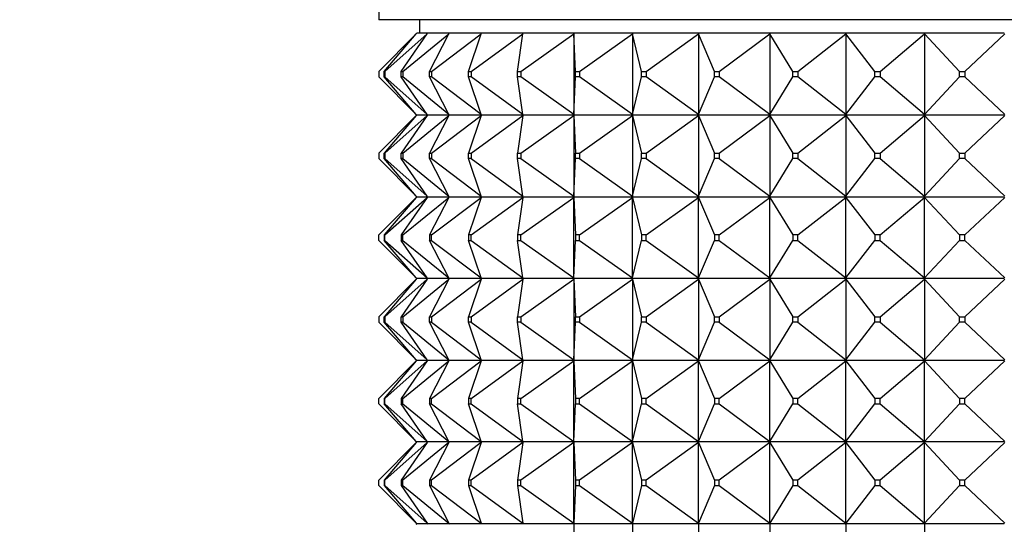
# Model space of a CAD drawing. Units: millimetres. Extents: x -218 to 1137, y 0 to 1165.
# Drawn here: x 403 to 439, y 918 to 937 of the extents above; entities that cross this region are included whole.
import ezdxf
from ezdxf import colors
from ezdxf.entities.mleader import LeaderData, LeaderLine
from ezdxf.math import Vec2, Vec3

# ---------------------------------------------------------------- set-up
doc = ezdxf.new("R2010")
doc.units = ezdxf.units.MM
doc.layers.add('DV6_Défaut', color=7, linetype='Continuous')
doc.layers.add('Défaut', color=7, linetype='Continuous')

# ---------------------------------------------------------------- blocks, each defined once
blk = doc.blocks.new('_DOT')
at = {"color": 0}
blk.add_line((0, 0), (-1, 0), dxfattribs=at)
at = {"color": 0, "const_width": 0.333}
blk.add_lwpolyline([(-0.1665, 0, 1), (0.1665, 0, 1)], format="xyb", close=True, dxfattribs=at)
blk = doc.blocks.new('SE5')
at = {"layer": 'DV6_Défaut', "color": 7, "linetype": 'Continuous'}
for p, q in [((416.039, 938.499), (416.039, 936.799)), ((462.039, 936.799), (416.039, 936.799)), ((417.539, 936.799), (417.539, 936.299)), ((416.039, 934.899), (417.418, 936.278)), ((416.24, 934.899), (417.418, 936.278)), ((416.267, 934.899), (417.821, 936.278)), ((416.865, 934.899), (417.821, 936.278)), ((416.919, 934.899), (418.619, 936.278)), ((417.418, 936.278), (417.436, 936.299)), ((417.835, 936.299), (417.436, 936.299)), ((417.821, 936.278), (417.835, 936.299)), ((418.63, 936.299), (417.835, 936.299)), ((417.903, 934.899), (418.619, 936.278)), ((417.983, 934.899), (419.797, 936.278)), ((418.619, 936.278), (418.63, 936.299)), ((419.804, 936.299), (418.63, 936.299)), ((419.336, 934.899), (419.797, 936.278)), ((419.439, 934.899), (421.334, 936.278)), ((419.797, 936.278), (419.804, 936.299)), ((421.337, 936.299), (419.804, 936.299)), ((421.135, 934.899), (421.334, 936.278)), ((421.261, 934.899), (423.201, 936.278)), ((421.334, 936.278), (421.337, 936.299)), ((423.2, 936.299), (421.337, 936.299)), ((425.357, 936.299), (423.2, 936.299)), ((423.201, 936.278), (423.2, 936.299)), ((423.2, 936.299), (423.2, 936.296)), ((423.2, 936.296), (423.201, 936.278)), ((423.201, 936.278), (423.201, 933.32)), ((423.267, 934.899), (423.201, 936.278)), ((423.414, 934.899), (425.362, 936.278)), ((427.77, 936.299), (425.357, 936.299)), ((425.362, 936.278), (425.357, 936.299)), ((425.357, 936.299), (425.357, 936.296)), ((425.357, 936.296), (425.362, 936.278)), ((425.362, 936.278), (425.362, 933.32)), ((425.694, 934.899), (425.362, 936.278)), ((425.857, 934.899), (427.779, 936.278)), ((430.392, 936.299), (427.77, 936.299)), ((427.779, 936.278), (427.77, 936.299)), ((427.77, 936.299), (427.77, 936.296)), ((427.77, 936.296), (427.779, 936.278)), ((427.779, 936.278), (427.779, 933.32)), ((428.369, 934.899), (427.779, 936.278)), ((428.546, 934.899), (430.405, 936.278)), ((433.176, 936.299), (430.392, 936.299)), ((430.405, 936.278), (430.392, 936.299)), ((430.392, 936.299), (430.392, 936.296)), ((430.392, 936.296), (430.405, 936.278)), ((430.405, 936.278), (430.405, 933.32)), ((431.243, 934.899), (430.405, 936.278)), ((431.431, 934.899), (433.192, 936.278)), ((436.069, 936.299), (433.176, 936.299)), ((433.192, 936.278), (433.176, 936.299)), ((433.176, 936.299), (433.176, 936.296)), ((433.176, 936.296), (433.192, 936.278)), ((433.192, 936.278), (433.192, 933.32)), ((434.262, 934.899), (433.192, 936.278)), ((434.458, 934.899), (436.088, 936.278)), ((439.016, 936.299), (436.069, 936.299)), ((436.088, 936.278), (436.069, 936.299)), ((436.069, 936.299), (436.069, 936.296)), ((436.069, 936.296), (436.088, 936.278)), ((436.088, 936.278), (436.088, 933.32)), ((437.37, 934.899), (436.088, 936.278)), ((437.569, 934.899), (439.039, 936.278)), ((416.039, 934.899), (416.039, 934.699)), ((416.24, 934.899), (416.267, 934.899)), ((416.24, 934.699), (416.24, 934.899)), ((416.267, 934.899), (416.267, 934.699)), ((416.865, 934.899), (416.919, 934.899)), ((416.865, 934.699), (416.865, 934.899)), ((416.919, 934.899), (416.919, 934.699)), ((417.903, 934.899), (417.983, 934.899)), ((417.903, 934.699), (417.903, 934.899)), ((417.983, 934.899), (417.983, 934.699)), ((419.336, 934.899), (419.439, 934.899)), ((419.336, 934.699), (419.336, 934.899)), ((419.439, 934.899), (419.439, 934.699)), ((421.135, 934.899), (421.261, 934.899)), ((421.135, 934.699), (421.135, 934.899)), ((421.261, 934.899), (421.261, 934.699)), ((423.267, 934.899), (423.414, 934.899)), ((423.267, 934.699), (423.267, 934.899)), ((423.414, 934.899), (423.414, 934.699)), ((425.694, 934.899), (425.857, 934.899)), ((425.694, 934.699), (425.694, 934.899)), ((425.857, 934.899), (425.857, 934.699)), ((428.369, 934.899), (428.546, 934.899)), ((428.369, 934.699), (428.369, 934.899)), ((428.546, 934.899), (428.546, 934.699)), ((431.243, 934.899), (431.431, 934.899)), ((431.243, 934.699), (431.243, 934.899)), ((431.431, 934.899), (431.431, 934.699)), ((434.262, 934.899), (434.458, 934.899)), ((434.262, 934.699), (434.262, 934.899)), ((434.458, 934.899), (434.458, 934.699)), ((437.37, 934.899), (437.569, 934.899)), ((437.37, 934.699), (437.37, 934.899)), ((437.569, 934.899), (437.569, 934.699)), ((417.418, 933.32), (416.039, 934.699)), ((416.267, 934.699), (416.24, 934.699)), ((417.418, 933.32), (416.24, 934.699)), ((417.821, 933.32), (416.267, 934.699)), ((416.919, 934.699), (416.865, 934.699)), ((417.821, 933.32), (416.865, 934.699)), ((418.619, 933.32), (416.919, 934.699)), ((417.983, 934.699), (417.903, 934.699)), ((418.619, 933.32), (417.903, 934.699)), ((419.797, 933.32), (417.983, 934.699)), ((419.439, 934.699), (419.336, 934.699)), ((419.797, 933.32), (419.336, 934.699)), ((421.334, 933.32), (419.439, 934.699)), ((421.261, 934.699), (421.135, 934.699)), ((421.334, 933.32), (421.135, 934.699)), ((423.201, 933.32), (421.261, 934.699)), ((423.201, 933.32), (423.267, 934.699)), ((423.414, 934.699), (423.267, 934.699)), ((425.362, 933.32), (423.414, 934.699)), ((425.362, 933.32), (425.694, 934.699)), ((425.857, 934.699), (425.694, 934.699)), ((427.779, 933.32), (425.857, 934.699)), ((427.779, 933.32), (428.369, 934.699)), ((428.546, 934.699), (428.369, 934.699)), ((430.405, 933.32), (428.546, 934.699)), ((430.405, 933.32), (431.243, 934.699)), ((431.431, 934.699), (431.243, 934.699)), ((433.192, 933.32), (431.431, 934.699)), ((433.192, 933.32), (434.262, 934.699)), ((434.458, 934.699), (434.262, 934.699)), ((436.088, 933.32), (434.458, 934.699)), ((436.088, 933.32), (437.37, 934.699)), ((437.569, 934.699), (437.37, 934.699)), ((439.039, 933.32), (437.569, 934.699)), ((416.039, 931.899), (417.418, 933.278)), ((417.418, 933.278), (416.24, 931.899)), ((416.267, 931.899), (417.821, 933.278)), ((417.821, 933.278), (416.865, 931.899)), ((416.919, 931.899), (418.619, 933.278)), ((417.436, 933.299), (417.418, 933.32)), ((417.436, 933.299), (417.418, 933.278)), ((417.835, 933.299), (417.436, 933.299)), ((417.835, 933.299), (417.821, 933.32)), ((417.835, 933.299), (417.821, 933.278)), ((418.63, 933.299), (417.835, 933.299)), ((418.619, 933.278), (417.903, 931.899)), ((417.983, 931.899), (419.797, 933.278)), ((418.63, 933.299), (418.619, 933.32)), ((418.63, 933.299), (418.619, 933.278)), ((419.804, 933.299), (418.63, 933.299)), ((419.797, 933.278), (419.336, 931.899)), ((419.439, 931.899), (421.334, 933.278)), ((419.804, 933.299), (419.797, 933.32)), ((419.804, 933.299), (419.797, 933.278)), ((421.337, 933.299), (419.804, 933.299)), ((421.334, 933.278), (421.135, 931.899)), ((421.261, 931.899), (423.201, 933.278)), ((421.337, 933.299), (421.334, 933.32)), ((421.337, 933.299), (421.334, 933.278)), ((423.2, 933.299), (421.337, 933.299)), ((423.201, 933.32), (423.2, 933.302)), ((423.2, 933.299), (423.201, 933.32)), ((423.2, 933.302), (423.2, 933.299)), ((423.2, 933.299), (423.201, 933.278)), ((425.357, 933.299), (423.2, 933.299)), ((423.2, 933.299), (423.2, 933.296)), ((423.2, 933.296), (423.201, 933.278)), ((423.201, 933.278), (423.267, 931.899)), ((423.201, 933.278), (423.201, 930.32)), ((423.414, 931.899), (425.362, 933.278)), ((425.362, 933.32), (425.357, 933.302)), ((425.357, 933.299), (425.362, 933.32)), ((425.357, 933.302), (425.357, 933.299)), ((425.357, 933.299), (425.362, 933.278)), ((427.77, 933.299), (425.357, 933.299)), ((425.357, 933.299), (425.357, 933.296)), ((425.357, 933.296), (425.362, 933.278)), ((425.362, 933.278), (425.694, 931.899)), ((425.362, 933.278), (425.362, 930.32)), ((425.857, 931.899), (427.779, 933.278)), ((427.779, 933.32), (427.77, 933.302)), ((427.77, 933.299), (427.779, 933.32)), ((427.77, 933.302), (427.77, 933.299)), ((427.77, 933.299), (427.779, 933.278)), ((430.392, 933.299), (427.77, 933.299)), ((427.77, 933.299), (427.77, 933.296)), ((427.77, 933.296), (427.779, 933.278)), ((427.779, 933.278), (428.369, 931.899)), ((427.779, 933.278), (427.779, 930.32)), ((428.546, 931.899), (430.405, 933.278)), ((430.405, 933.32), (430.392, 933.302)), ((430.392, 933.299), (430.405, 933.32)), ((430.392, 933.302), (430.392, 933.299)), ((430.392, 933.299), (430.405, 933.278)), ((433.176, 933.299), (430.392, 933.299)), ((430.392, 933.299), (430.392, 933.296)), ((430.392, 933.296), (430.405, 933.278)), ((430.405, 933.278), (431.243, 931.899)), ((430.405, 933.278), (430.405, 930.32)), ((431.431, 931.899), (433.192, 933.278)), ((433.192, 933.32), (433.176, 933.302)), ((433.176, 933.299), (433.192, 933.32)), ((433.176, 933.302), (433.176, 933.299)), ((433.176, 933.299), (433.192, 933.278)), ((436.069, 933.299), (433.176, 933.299)), ((433.176, 933.299), (433.176, 933.296)), ((433.176, 933.296), (433.192, 933.278)), ((433.192, 933.278), (434.262, 931.899)), ((433.192, 933.278), (433.192, 930.32)), ((434.458, 931.899), (436.088, 933.278)), ((436.088, 933.32), (436.069, 933.302)), ((436.069, 933.299), (436.088, 933.32)), ((436.069, 933.302), (436.069, 933.299)), ((436.069, 933.299), (436.088, 933.278)), ((439.016, 933.299), (436.069, 933.299)), ((436.069, 933.299), (436.069, 933.296)), ((436.069, 933.296), (436.088, 933.278)), ((436.088, 933.278), (437.37, 931.899)), ((436.088, 933.278), (436.088, 930.32)), ((437.569, 931.899), (439.039, 933.278)), ((416.039, 931.899), (416.039, 931.699)), ((416.039, 931.699), (417.418, 930.32)), ((416.24, 931.899), (416.267, 931.899)), ((416.24, 931.699), (416.24, 931.899)), ((416.267, 931.699), (416.24, 931.699)), ((417.418, 930.32), (416.24, 931.699)), ((416.267, 931.899), (416.267, 931.699)), ((416.267, 931.699), (417.821, 930.32)), ((416.865, 931.899), (416.919, 931.899)), ((416.865, 931.699), (416.865, 931.899)), ((416.919, 931.699), (416.865, 931.699)), ((417.821, 930.32), (416.865, 931.699)), ((416.919, 931.899), (416.919, 931.699)), ((416.919, 931.699), (418.619, 930.32)), ((417.903, 931.899), (417.983, 931.899)), ((417.903, 931.699), (417.903, 931.899)), ((417.983, 931.699), (417.903, 931.699)), ((418.619, 930.32), (417.903, 931.699)), ((417.983, 931.899), (417.983, 931.699)), ((417.983, 931.699), (419.797, 930.32)), ((419.336, 931.899), (419.439, 931.899)), ((419.336, 931.699), (419.336, 931.899)), ((419.439, 931.699), (419.336, 931.699)), ((419.797, 930.32), (419.336, 931.699)), ((419.439, 931.899), (419.439, 931.699)), ((419.439, 931.699), (421.334, 930.32)), ((421.135, 931.899), (421.261, 931.899)), ((421.135, 931.699), (421.135, 931.899)), ((421.261, 931.699), (421.135, 931.699)), ((421.334, 930.32), (421.135, 931.699)), ((421.261, 931.899), (421.261, 931.699)), ((421.261, 931.699), (423.201, 930.32)), ((423.201, 930.32), (423.267, 931.699)), ((423.267, 931.899), (423.414, 931.899)), ((423.267, 931.699), (423.267, 931.899)), ((423.414, 931.699), (423.267, 931.699)), ((423.414, 931.899), (423.414, 931.699)), ((423.414, 931.699), (425.362, 930.32)), ((425.362, 930.32), (425.694, 931.699)), ((425.694, 931.899), (425.857, 931.899)), ((425.694, 931.699), (425.694, 931.899)), ((425.857, 931.699), (425.694, 931.699)), ((425.857, 931.899), (425.857, 931.699)), ((425.857, 931.699), (427.779, 930.32)), ((427.779, 930.32), (428.369, 931.699)), ((428.369, 931.899), (428.546, 931.899)), ((428.369, 931.699), (428.369, 931.899)), ((428.546, 931.699), (428.369, 931.699)), ((428.546, 931.899), (428.546, 931.699)), ((428.546, 931.699), (430.405, 930.32)), ((430.405, 930.32), (431.243, 931.699)), ((431.243, 931.899), (431.431, 931.899)), ((431.243, 931.699), (431.243, 931.899)), ((431.431, 931.699), (431.243, 931.699)), ((431.431, 931.899), (431.431, 931.699)), ((431.431, 931.699), (433.192, 930.32)), ((433.192, 930.32), (434.262, 931.699)), ((434.262, 931.899), (434.458, 931.899)), ((434.262, 931.699), (434.262, 931.899)), ((434.458, 931.699), (434.262, 931.699)), ((434.458, 931.899), (434.458, 931.699)), ((434.458, 931.699), (436.088, 930.32)), ((436.088, 930.32), (437.37, 931.699)), ((437.37, 931.899), (437.569, 931.899)), ((437.37, 931.699), (437.37, 931.899)), ((437.569, 931.699), (437.37, 931.699)), ((437.569, 931.899), (437.569, 931.699)), ((437.569, 931.699), (439.039, 930.32)), ((416.039, 928.899), (417.418, 930.278)), ((417.418, 930.278), (416.24, 928.899)), ((416.267, 928.899), (417.821, 930.278)), ((417.821, 930.278), (416.865, 928.899)), ((416.919, 928.899), (418.619, 930.278)), ((417.436, 930.299), (417.418, 930.32)), ((417.436, 930.299), (417.418, 930.278)), ((417.436, 930.299), (417.835, 930.299)), ((417.835, 930.299), (417.821, 930.32)), ((417.835, 930.299), (417.821, 930.278)), ((417.835, 930.299), (418.63, 930.299)), ((418.619, 930.278), (417.903, 928.899)), ((417.983, 928.899), (419.797, 930.278)), ((418.63, 930.299), (418.619, 930.32)), ((418.63, 930.299), (418.619, 930.278)), ((418.63, 930.299), (419.804, 930.299)), ((419.797, 930.278), (419.336, 928.899)), ((419.439, 928.899), (421.334, 930.278)), ((419.804, 930.299), (419.797, 930.32)), ((419.804, 930.299), (419.797, 930.278)), ((419.804, 930.299), (421.337, 930.299)), ((421.334, 930.278), (421.135, 928.899)), ((421.261, 928.899), (423.201, 930.278)), ((421.337, 930.299), (421.334, 930.32)), ((421.337, 930.299), (421.334, 930.278)), ((421.337, 930.299), (423.2, 930.299)), ((423.201, 930.32), (423.2, 930.302)), ((423.2, 930.299), (423.201, 930.32)), ((423.2, 930.302), (423.2, 930.299)), ((423.2, 930.299), (425.357, 930.299)), ((423.2, 930.296), (423.2, 930.299)), ((423.2, 930.299), (423.201, 930.278)), ((423.201, 930.278), (423.2, 930.296)), ((423.201, 930.278), (423.267, 928.899)), ((423.201, 927.32), (423.201, 930.278)), ((423.414, 928.899), (425.362, 930.278)), ((425.362, 930.32), (425.357, 930.302)), ((425.357, 930.299), (425.362, 930.32)), ((425.357, 930.302), (425.357, 930.299)), ((425.357, 930.299), (427.77, 930.299)), ((425.357, 930.296), (425.357, 930.299)), ((425.357, 930.299), (425.362, 930.278)), ((425.362, 930.278), (425.357, 930.296)), ((425.362, 930.278), (425.694, 928.899)), ((425.362, 927.32), (425.362, 930.278)), ((425.857, 928.899), (427.779, 930.278)), ((427.779, 930.32), (427.77, 930.302)), ((427.77, 930.299), (427.779, 930.32)), ((427.77, 930.302), (427.77, 930.299)), ((427.77, 930.299), (430.392, 930.299)), ((427.77, 930.296), (427.77, 930.299)), ((427.77, 930.299), (427.779, 930.278)), ((427.779, 930.278), (427.77, 930.296)), ((427.779, 930.278), (428.369, 928.899)), ((427.779, 927.32), (427.779, 930.278)), ((428.546, 928.899), (430.405, 930.278)), ((430.405, 930.32), (430.392, 930.302)), ((430.392, 930.299), (430.405, 930.32)), ((430.392, 930.302), (430.392, 930.299)), ((430.392, 930.299), (433.176, 930.299)), ((430.392, 930.296), (430.392, 930.299)), ((430.392, 930.299), (430.405, 930.278)), ((430.405, 930.278), (430.392, 930.296)), ((430.405, 930.278), (431.243, 928.899)), ((430.405, 927.32), (430.405, 930.278)), ((431.431, 928.899), (433.192, 930.278)), ((433.192, 930.32), (433.176, 930.302)), ((433.176, 930.299), (433.192, 930.32)), ((433.176, 930.302), (433.176, 930.299)), ((433.176, 930.299), (436.069, 930.299)), ((433.176, 930.296), (433.176, 930.299)), ((433.176, 930.299), (433.192, 930.278)), ((433.192, 930.278), (433.176, 930.296)), ((433.192, 930.278), (434.262, 928.899)), ((433.192, 927.32), (433.192, 930.278)), ((434.458, 928.899), (436.088, 930.278)), ((436.088, 930.32), (436.069, 930.302)), ((436.069, 930.299), (436.088, 930.32)), ((436.069, 930.302), (436.069, 930.299)), ((436.069, 930.299), (439.016, 930.299)), ((436.069, 930.296), (436.069, 930.299)), ((436.069, 930.299), (436.088, 930.278)), ((436.088, 930.278), (436.069, 930.296)), ((436.088, 930.278), (437.37, 928.899)), ((436.088, 927.32), (436.088, 930.278)), ((437.569, 928.899), (439.039, 930.278)), ((416.039, 928.699), (416.039, 928.899)), ((416.267, 928.899), (416.24, 928.899)), ((416.24, 928.899), (416.24, 928.699)), ((416.267, 928.699), (416.267, 928.899)), ((416.919, 928.899), (416.865, 928.899)), ((416.865, 928.899), (416.865, 928.699)), ((416.919, 928.699), (416.919, 928.899)), ((417.983, 928.899), (417.903, 928.899)), ((417.903, 928.899), (417.903, 928.699)), ((417.983, 928.699), (417.983, 928.899)), ((419.439, 928.899), (419.336, 928.899)), ((419.336, 928.899), (419.336, 928.699)), ((419.439, 928.699), (419.439, 928.899)), ((421.261, 928.899), (421.135, 928.899)), ((421.135, 928.899), (421.135, 928.699)), ((421.261, 928.699), (421.261, 928.899)), ((423.414, 928.899), (423.267, 928.899)), ((423.267, 928.899), (423.267, 928.699)), ((423.414, 928.699), (423.414, 928.899)), ((425.857, 928.899), (425.694, 928.899)), ((425.694, 928.899), (425.694, 928.699)), ((425.857, 928.699), (425.857, 928.899)), ((428.546, 928.899), (428.369, 928.899)), ((428.369, 928.899), (428.369, 928.699)), ((428.546, 928.699), (428.546, 928.899)), ((431.431, 928.899), (431.243, 928.899)), ((431.243, 928.899), (431.243, 928.699)), ((431.431, 928.699), (431.431, 928.899)), ((434.458, 928.899), (434.262, 928.899)), ((434.262, 928.899), (434.262, 928.699)), ((434.458, 928.699), (434.458, 928.899)), ((437.569, 928.899), (437.37, 928.899)), ((437.37, 928.899), (437.37, 928.699)), ((437.569, 928.699), (437.569, 928.899)), ((416.039, 928.699), (417.418, 927.32)), ((417.418, 927.32), (416.24, 928.699)), ((416.24, 928.699), (416.267, 928.699)), ((416.267, 928.699), (417.821, 927.32)), ((417.821, 927.32), (416.865, 928.699)), ((416.865, 928.699), (416.919, 928.699)), ((416.919, 928.699), (418.619, 927.32)), ((418.619, 927.32), (417.903, 928.699)), ((417.903, 928.699), (417.983, 928.699)), ((417.983, 928.699), (419.797, 927.32)), ((419.797, 927.32), (419.336, 928.699)), ((419.336, 928.699), (419.439, 928.699)), ((419.439, 928.699), (421.334, 927.32)), ((421.334, 927.32), (421.135, 928.699)), ((421.135, 928.699), (421.261, 928.699)), ((421.261, 928.699), (423.201, 927.32)), ((423.201, 927.32), (423.267, 928.699)), ((423.267, 928.699), (423.414, 928.699)), ((423.414, 928.699), (425.362, 927.32)), ((425.362, 927.32), (425.694, 928.699)), ((425.694, 928.699), (425.857, 928.699)), ((425.857, 928.699), (427.779, 927.32)), ((427.779, 927.32), (428.369, 928.699)), ((428.369, 928.699), (428.546, 928.699)), ((428.546, 928.699), (430.405, 927.32)), ((430.405, 927.32), (431.243, 928.699)), ((431.243, 928.699), (431.431, 928.699)), ((431.431, 928.699), (433.192, 927.32)), ((433.192, 927.32), (434.262, 928.699)), ((434.262, 928.699), (434.458, 928.699)), ((434.458, 928.699), (436.088, 927.32)), ((436.088, 927.32), (437.37, 928.699)), ((437.37, 928.699), (437.569, 928.699)), ((437.569, 928.699), (439.039, 927.32)), ((416.039, 925.899), (417.418, 927.278)), ((417.418, 927.278), (416.24, 925.899)), ((416.267, 925.899), (417.821, 927.278)), ((417.821, 927.278), (416.865, 925.899)), ((416.919, 925.899), (418.619, 927.278)), ((417.436, 927.299), (417.418, 927.32)), ((417.436, 927.299), (417.418, 927.278)), ((417.835, 927.299), (417.436, 927.299)), ((417.835, 927.299), (417.821, 927.32)), ((417.835, 927.299), (417.821, 927.278)), ((418.63, 927.299), (417.835, 927.299)), ((418.619, 927.278), (417.903, 925.899)), ((417.983, 925.899), (419.797, 927.278)), ((418.63, 927.299), (418.619, 927.32)), ((418.63, 927.299), (418.619, 927.278)), ((419.804, 927.299), (418.63, 927.299)), ((419.797, 927.278), (419.336, 925.899)), ((419.439, 925.899), (421.334, 927.278)), ((419.804, 927.299), (419.797, 927.32)), ((419.804, 927.299), (419.797, 927.278)), ((421.337, 927.299), (419.804, 927.299)), ((421.334, 927.278), (421.135, 925.899)), ((421.261, 925.899), (423.201, 927.278)), ((421.337, 927.299), (421.334, 927.32)), ((421.337, 927.299), (421.334, 927.278)), ((423.2, 927.299), (421.337, 927.299)), ((423.2, 927.302), (423.201, 927.32)), ((423.2, 927.299), (423.201, 927.32)), ((423.2, 927.299), (423.2, 927.302)), ((425.357, 927.299), (423.2, 927.299)), ((423.2, 927.299), (423.201, 927.278)), ((423.2, 927.299), (423.2, 927.296)), ((423.2, 927.296), (423.201, 927.278)), ((423.201, 927.278), (423.267, 925.899)), ((423.201, 927.278), (423.201, 924.32)), ((423.414, 925.899), (425.362, 927.278)), ((425.357, 927.302), (425.362, 927.32)), ((425.357, 927.299), (425.362, 927.32)), ((425.357, 927.299), (425.357, 927.302)), ((427.77, 927.299), (425.357, 927.299)), ((425.357, 927.299), (425.362, 927.278)), ((425.357, 927.299), (425.357, 927.296)), ((425.357, 927.296), (425.362, 927.278)), ((425.362, 927.278), (425.694, 925.899)), ((425.362, 927.278), (425.362, 924.32)), ((425.857, 925.899), (427.779, 927.278)), ((427.77, 927.302), (427.779, 927.32)), ((427.77, 927.299), (427.779, 927.32)), ((427.77, 927.299), (427.77, 927.302)), ((430.392, 927.299), (427.77, 927.299)), ((427.77, 927.299), (427.779, 927.278)), ((427.77, 927.299), (427.77, 927.296)), ((427.77, 927.296), (427.779, 927.278)), ((427.779, 927.278), (428.369, 925.899)), ((427.779, 927.278), (427.779, 924.32)), ((428.546, 925.899), (430.405, 927.278)), ((430.392, 927.302), (430.405, 927.32)), ((430.392, 927.299), (430.405, 927.32)), ((430.392, 927.299), (430.392, 927.302)), ((433.176, 927.299), (430.392, 927.299)), ((430.392, 927.299), (430.405, 927.278)), ((430.392, 927.299), (430.392, 927.296)), ((430.392, 927.296), (430.405, 927.278)), ((430.405, 927.278), (431.243, 925.899)), ((430.405, 927.278), (430.405, 924.32)), ((431.431, 925.899), (433.192, 927.278)), ((433.176, 927.302), (433.192, 927.32)), ((433.176, 927.299), (433.192, 927.32)), ((433.176, 927.299), (433.176, 927.302)), ((436.069, 927.299), (433.176, 927.299)), ((433.176, 927.299), (433.192, 927.278)), ((433.176, 927.299), (433.176, 927.296)), ((433.176, 927.296), (433.192, 927.278)), ((433.192, 927.278), (434.262, 925.899)), ((433.192, 927.278), (433.192, 924.32)), ((434.458, 925.899), (436.088, 927.278)), ((436.069, 927.302), (436.088, 927.32)), ((436.069, 927.299), (436.088, 927.32)), ((436.069, 927.299), (436.069, 927.302)), ((439.016, 927.299), (436.069, 927.299)), ((436.069, 927.299), (436.088, 927.278)), ((436.069, 927.299), (436.069, 927.296)), ((436.069, 927.296), (436.088, 927.278)), ((436.088, 927.278), (437.37, 925.899)), ((436.088, 927.278), (436.088, 924.32)), ((437.569, 925.899), (439.039, 927.278)), ((416.039, 925.899), (416.039, 925.699)), ((416.24, 925.899), (416.267, 925.899)), ((416.24, 925.699), (416.24, 925.899)), ((416.267, 925.899), (416.267, 925.699)), ((416.865, 925.899), (416.919, 925.899)), ((416.865, 925.699), (416.865, 925.899)), ((416.919, 925.899), (416.919, 925.699)), ((417.903, 925.899), (417.983, 925.899)), ((417.903, 925.699), (417.903, 925.899)), ((417.983, 925.899), (417.983, 925.699)), ((419.336, 925.899), (419.439, 925.899)), ((419.336, 925.699), (419.336, 925.899)), ((419.439, 925.899), (419.439, 925.699)), ((421.135, 925.899), (421.261, 925.899)), ((421.135, 925.699), (421.135, 925.899)), ((421.261, 925.899), (421.261, 925.699)), ((423.267, 925.899), (423.414, 925.899)), ((423.267, 925.699), (423.267, 925.899)), ((423.414, 925.899), (423.414, 925.699)), ((425.694, 925.899), (425.857, 925.899)), ((425.694, 925.699), (425.694, 925.899)), ((425.857, 925.899), (425.857, 925.699)), ((428.369, 925.899), (428.546, 925.899)), ((428.369, 925.699), (428.369, 925.899)), ((428.546, 925.899), (428.546, 925.699)), ((431.243, 925.899), (431.431, 925.899)), ((431.243, 925.699), (431.243, 925.899)), ((431.431, 925.899), (431.431, 925.699)), ((434.262, 925.899), (434.458, 925.899)), ((434.262, 925.699), (434.262, 925.899)), ((434.458, 925.899), (434.458, 925.699)), ((437.37, 925.899), (437.569, 925.899)), ((437.37, 925.699), (437.37, 925.899)), ((437.569, 925.899), (437.569, 925.699)), ((416.039, 925.699), (417.418, 924.32)), ((416.267, 925.699), (416.24, 925.699)), ((417.418, 924.32), (416.24, 925.699)), ((416.267, 925.699), (417.821, 924.32)), ((416.919, 925.699), (416.865, 925.699)), ((417.821, 924.32), (416.865, 925.699)), ((416.919, 925.699), (418.619, 924.32)), ((417.983, 925.699), (417.903, 925.699)), ((418.619, 924.32), (417.903, 925.699)), ((417.983, 925.699), (419.797, 924.32)), ((419.439, 925.699), (419.336, 925.699)), ((419.797, 924.32), (419.336, 925.699)), ((419.439, 925.699), (421.334, 924.32)), ((421.261, 925.699), (421.135, 925.699)), ((421.334, 924.32), (421.135, 925.699)), ((421.261, 925.699), (423.201, 924.32)), ((423.201, 924.32), (423.267, 925.699)), ((423.414, 925.699), (423.267, 925.699)), ((423.414, 925.699), (425.362, 924.32)), ((425.362, 924.32), (425.694, 925.699)), ((425.857, 925.699), (425.694, 925.699)), ((425.857, 925.699), (427.779, 924.32)), ((427.779, 924.32), (428.369, 925.699)), ((428.546, 925.699), (428.369, 925.699)), ((428.546, 925.699), (430.405, 924.32)), ((430.405, 924.32), (431.243, 925.699)), ((431.431, 925.699), (431.243, 925.699)), ((431.431, 925.699), (433.192, 924.32)), ((433.192, 924.32), (434.262, 925.699)), ((434.458, 925.699), (434.262, 925.699)), ((434.458, 925.699), (436.088, 924.32)), ((436.088, 924.32), (437.37, 925.699)), ((437.569, 925.699), (437.37, 925.699)), ((437.569, 925.699), (439.039, 924.32)), ((416.039, 922.899), (417.418, 924.278)), ((417.418, 924.278), (416.24, 922.899)), ((416.267, 922.899), (417.821, 924.278)), ((417.821, 924.278), (416.865, 922.899)), ((416.919, 922.899), (418.619, 924.278)), ((417.436, 924.299), (417.418, 924.32)), ((417.436, 924.299), (417.418, 924.278)), ((417.436, 924.299), (417.835, 924.299)), ((417.835, 924.299), (417.821, 924.32)), ((417.835, 924.299), (417.821, 924.278)), ((417.835, 924.299), (418.63, 924.299)), ((418.619, 924.278), (417.903, 922.899)), ((417.983, 922.899), (419.797, 924.278)), ((418.63, 924.299), (418.619, 924.32)), ((418.63, 924.299), (418.619, 924.278)), ((418.63, 924.299), (419.804, 924.299)), ((419.797, 924.278), (419.336, 922.899)), ((419.439, 922.899), (421.334, 924.278)), ((419.804, 924.299), (419.797, 924.32)), ((419.804, 924.299), (419.797, 924.278)), ((419.804, 924.299), (421.337, 924.299)), ((421.334, 924.278), (421.135, 922.899)), ((421.261, 922.899), (423.201, 924.278)), ((421.337, 924.299), (421.334, 924.32)), ((421.337, 924.299), (421.334, 924.278)), ((421.337, 924.299), (423.2, 924.299)), ((423.201, 924.32), (423.2, 924.302)), ((423.2, 924.299), (423.201, 924.32)), ((423.2, 924.302), (423.2, 924.299)), ((423.2, 924.299), (423.201, 924.278)), ((423.2, 924.296), (423.2, 924.299)), ((423.2, 924.299), (425.357, 924.299)), ((423.201, 924.278), (423.2, 924.296)), ((423.201, 924.278), (423.267, 922.899)), ((423.201, 921.32), (423.201, 924.278)), ((423.414, 922.899), (425.362, 924.278)), ((425.362, 924.32), (425.357, 924.302)), ((425.357, 924.299), (425.362, 924.32)), ((425.357, 924.302), (425.357, 924.299)), ((425.357, 924.299), (425.362, 924.278)), ((425.357, 924.296), (425.357, 924.299)), ((425.357, 924.299), (427.77, 924.299)), ((425.362, 924.278), (425.357, 924.296)), ((425.362, 924.278), (425.694, 922.899)), ((425.362, 921.32), (425.362, 924.278)), ((425.857, 922.899), (427.779, 924.278)), ((427.779, 924.32), (427.77, 924.302)), ((427.77, 924.299), (427.779, 924.32)), ((427.77, 924.302), (427.77, 924.299)), ((427.77, 924.299), (427.779, 924.278)), ((427.77, 924.296), (427.77, 924.299)), ((427.77, 924.299), (430.392, 924.299)), ((427.779, 924.278), (427.77, 924.296)), ((427.779, 924.278), (428.369, 922.899)), ((427.779, 921.32), (427.779, 924.278)), ((428.546, 922.899), (430.405, 924.278)), ((430.405, 924.32), (430.392, 924.302)), ((430.392, 924.299), (430.405, 924.32)), ((430.392, 924.302), (430.392, 924.299)), ((430.392, 924.299), (430.405, 924.278)), ((430.392, 924.296), (430.392, 924.299)), ((430.392, 924.299), (433.176, 924.299)), ((430.405, 924.278), (430.392, 924.296)), ((430.405, 924.278), (431.243, 922.899)), ((430.405, 921.32), (430.405, 924.278)), ((431.431, 922.899), (433.192, 924.278)), ((433.192, 924.32), (433.176, 924.302)), ((433.176, 924.299), (433.192, 924.32)), ((433.176, 924.302), (433.176, 924.299)), ((433.176, 924.299), (433.192, 924.278)), ((433.176, 924.296), (433.176, 924.299)), ((433.176, 924.299), (436.069, 924.299)), ((433.192, 924.278), (433.176, 924.296)), ((433.192, 924.278), (434.262, 922.899)), ((433.192, 921.32), (433.192, 924.278)), ((434.458, 922.899), (436.088, 924.278)), ((436.088, 924.32), (436.069, 924.302)), ((436.069, 924.299), (436.088, 924.32)), ((436.069, 924.302), (436.069, 924.299)), ((436.069, 924.299), (436.088, 924.278)), ((436.069, 924.296), (436.069, 924.299)), ((436.069, 924.299), (439.016, 924.299)), ((436.088, 924.278), (436.069, 924.296)), ((436.088, 924.278), (437.37, 922.899)), ((436.088, 921.32), (436.088, 924.278)), ((437.569, 922.899), (439.039, 924.278)), ((416.039, 922.699), (416.039, 922.899)), ((416.039, 922.699), (417.418, 921.32)), ((416.267, 922.899), (416.24, 922.899)), ((416.24, 922.899), (416.24, 922.699)), ((417.418, 921.32), (416.24, 922.699)), ((416.24, 922.699), (416.267, 922.699)), ((416.267, 922.699), (416.267, 922.899)), ((416.267, 922.699), (417.821, 921.32)), ((416.919, 922.899), (416.865, 922.899)), ((416.865, 922.899), (416.865, 922.699)), ((417.821, 921.32), (416.865, 922.699)), ((416.865, 922.699), (416.919, 922.699)), ((416.919, 922.699), (416.919, 922.899)), ((416.919, 922.699), (418.619, 921.32)), ((417.983, 922.899), (417.903, 922.899)), ((417.903, 922.899), (417.903, 922.699)), ((418.619, 921.32), (417.903, 922.699)), ((417.903, 922.699), (417.983, 922.699)), ((417.983, 922.699), (417.983, 922.899)), ((417.983, 922.699), (419.797, 921.32)), ((419.439, 922.899), (419.336, 922.899)), ((419.336, 922.899), (419.336, 922.699)), ((419.797, 921.32), (419.336, 922.699)), ((419.336, 922.699), (419.439, 922.699)), ((419.439, 922.699), (419.439, 922.899)), ((419.439, 922.699), (421.334, 921.32)), ((421.261, 922.899), (421.135, 922.899)), ((421.135, 922.899), (421.135, 922.699)), ((421.334, 921.32), (421.135, 922.699)), ((421.135, 922.699), (421.261, 922.699)), ((421.261, 922.699), (421.261, 922.899)), ((421.261, 922.699), (423.201, 921.32)), ((423.201, 921.32), (423.267, 922.699)), ((423.414, 922.899), (423.267, 922.899)), ((423.267, 922.899), (423.267, 922.699)), ((423.267, 922.699), (423.414, 922.699)), ((423.414, 922.699), (423.414, 922.899)), ((423.414, 922.699), (425.362, 921.32)), ((425.362, 921.32), (425.694, 922.699)), ((425.857, 922.899), (425.694, 922.899)), ((425.694, 922.899), (425.694, 922.699)), ((425.694, 922.699), (425.857, 922.699)), ((425.857, 922.699), (425.857, 922.899)), ((425.857, 922.699), (427.779, 921.32)), ((427.779, 921.32), (428.369, 922.699)), ((428.546, 922.899), (428.369, 922.899)), ((428.369, 922.899), (428.369, 922.699)), ((428.369, 922.699), (428.546, 922.699)), ((428.546, 922.699), (428.546, 922.899)), ((428.546, 922.699), (430.405, 921.32)), ((430.405, 921.32), (431.243, 922.699)), ((431.431, 922.899), (431.243, 922.899)), ((431.243, 922.899), (431.243, 922.699)), ((431.243, 922.699), (431.431, 922.699)), ((431.431, 922.699), (431.431, 922.899)), ((431.431, 922.699), (433.192, 921.32)), ((433.192, 921.32), (434.262, 922.699)), ((434.458, 922.899), (434.262, 922.899)), ((434.262, 922.899), (434.262, 922.699)), ((434.262, 922.699), (434.458, 922.699)), ((434.458, 922.699), (434.458, 922.899)), ((434.458, 922.699), (436.088, 921.32)), ((436.088, 921.32), (437.37, 922.699)), ((437.569, 922.899), (437.37, 922.899)), ((437.37, 922.899), (437.37, 922.699)), ((437.37, 922.699), (437.569, 922.699)), ((437.569, 922.699), (437.569, 922.899)), ((437.569, 922.699), (439.039, 921.32)), ((417.418, 921.278), (416.039, 919.899)), ((417.418, 921.278), (416.24, 919.899)), ((417.821, 921.278), (416.267, 919.899)), ((417.821, 921.278), (416.865, 919.899)), ((418.619, 921.278), (416.919, 919.899)), ((417.436, 921.299), (417.418, 921.32)), ((417.436, 921.299), (417.418, 921.278)), ((417.835, 921.299), (417.436, 921.299)), ((417.835, 921.299), (417.821, 921.32)), ((417.835, 921.299), (417.821, 921.278)), ((418.63, 921.299), (417.835, 921.299)), ((418.619, 921.278), (417.903, 919.899)), ((419.797, 921.278), (417.983, 919.899)), ((418.63, 921.299), (418.619, 921.32)), ((418.63, 921.299), (418.619, 921.278)), ((419.804, 921.299), (418.63, 921.299)), ((419.797, 921.278), (419.336, 919.899)), ((421.334, 921.278), (419.439, 919.899)), ((419.804, 921.299), (419.797, 921.32)), ((419.804, 921.299), (419.797, 921.278)), ((421.337, 921.299), (419.804, 921.299)), ((421.334, 921.278), (421.135, 919.899)), ((423.201, 921.278), (421.261, 919.899)), ((421.337, 921.299), (421.334, 921.32)), ((421.337, 921.299), (421.334, 921.278)), ((423.2, 921.299), (421.337, 921.299)), ((423.2, 921.302), (423.201, 921.32)), ((423.2, 921.299), (423.201, 921.32)), ((423.2, 921.299), (423.2, 921.302)), ((425.357, 921.299), (423.2, 921.299)), ((423.2, 921.299), (423.201, 921.278)), ((423.2, 921.296), (423.2, 921.299)), ((423.201, 921.278), (423.2, 921.296)), ((423.201, 921.278), (423.267, 919.899)), ((423.201, 918.32), (423.201, 921.278)), ((425.362, 921.278), (423.414, 919.899)), ((425.357, 921.302), (425.362, 921.32)), ((425.357, 921.299), (425.362, 921.32)), ((425.357, 921.299), (425.357, 921.302)), ((427.77, 921.299), (425.357, 921.299)), ((425.357, 921.299), (425.362, 921.278)), ((425.357, 921.296), (425.357, 921.299)), ((425.362, 921.278), (425.357, 921.296)), ((425.362, 921.278), (425.694, 919.899)), ((425.362, 918.32), (425.362, 921.278)), ((427.779, 921.278), (425.857, 919.899)), ((427.77, 921.302), (427.779, 921.32)), ((427.77, 921.299), (427.779, 921.32)), ((427.77, 921.299), (427.77, 921.302)), ((430.392, 921.299), (427.77, 921.299)), ((427.77, 921.299), (427.779, 921.278)), ((427.77, 921.296), (427.77, 921.299)), ((427.779, 921.278), (427.77, 921.296)), ((427.779, 921.278), (428.369, 919.899)), ((427.779, 918.32), (427.779, 921.278)), ((430.405, 921.278), (428.546, 919.899)), ((430.392, 921.302), (430.405, 921.32)), ((430.392, 921.299), (430.405, 921.32)), ((430.392, 921.299), (430.392, 921.302)), ((433.176, 921.299), (430.392, 921.299)), ((430.392, 921.299), (430.405, 921.278)), ((430.392, 921.296), (430.392, 921.299)), ((430.405, 921.278), (430.392, 921.296)), ((430.405, 921.278), (431.243, 919.899)), ((430.405, 918.32), (430.405, 921.278)), ((433.192, 921.278), (431.431, 919.899)), ((433.176, 921.302), (433.192, 921.32)), ((433.176, 921.299), (433.192, 921.32)), ((433.176, 921.299), (433.176, 921.302)), ((436.069, 921.299), (433.176, 921.299)), ((433.176, 921.299), (433.192, 921.278)), ((433.176, 921.296), (433.176, 921.299)), ((433.192, 921.278), (433.176, 921.296)), ((433.192, 921.278), (434.262, 919.899)), ((433.192, 918.32), (433.192, 921.278)), ((436.088, 921.278), (434.458, 919.899)), ((436.069, 921.302), (436.088, 921.32)), ((436.069, 921.299), (436.088, 921.32)), ((436.069, 921.299), (436.069, 921.302)), ((439.016, 921.299), (436.069, 921.299)), ((436.069, 921.299), (436.088, 921.278)), ((436.069, 921.296), (436.069, 921.299)), ((436.088, 921.278), (436.069, 921.296)), ((436.088, 921.278), (437.37, 919.899)), ((436.088, 918.32), (436.088, 921.278)), ((439.039, 921.278), (437.569, 919.899)), ((416.039, 919.699), (416.039, 919.899)), ((416.039, 919.699), (417.418, 918.32)), ((416.267, 919.899), (416.24, 919.899)), ((416.24, 919.899), (416.24, 919.699)), ((416.24, 919.699), (417.418, 918.32)), ((416.24, 919.699), (416.267, 919.699)), ((416.267, 919.699), (416.267, 919.899)), ((416.267, 919.699), (417.821, 918.32)), ((416.919, 919.899), (416.865, 919.899)), ((416.865, 919.899), (416.865, 919.699)), ((416.865, 919.699), (417.821, 918.32)), ((416.865, 919.699), (416.919, 919.699)), ((416.919, 919.699), (416.919, 919.899)), ((416.919, 919.699), (418.619, 918.32)), ((417.983, 919.899), (417.903, 919.899)), ((417.903, 919.899), (417.903, 919.699)), ((417.903, 919.699), (418.619, 918.32)), ((417.903, 919.699), (417.983, 919.699)), ((417.983, 919.699), (417.983, 919.899)), ((417.983, 919.699), (419.797, 918.32)), ((419.439, 919.899), (419.336, 919.899)), ((419.336, 919.899), (419.336, 919.699)), ((419.336, 919.699), (419.797, 918.32)), ((419.336, 919.699), (419.439, 919.699)), ((419.439, 919.699), (419.439, 919.899)), ((419.439, 919.699), (421.334, 918.32)), ((421.261, 919.899), (421.135, 919.899)), ((421.135, 919.899), (421.135, 919.699)), ((421.135, 919.699), (421.334, 918.32)), ((421.135, 919.699), (421.261, 919.699)), ((421.261, 919.699), (421.261, 919.899)), ((421.261, 919.699), (423.201, 918.32)), ((423.267, 919.699), (423.201, 918.32)), ((423.414, 919.899), (423.267, 919.899)), ((423.267, 919.899), (423.267, 919.699)), ((423.267, 919.699), (423.414, 919.699)), ((423.414, 919.699), (423.414, 919.899)), ((423.414, 919.699), (425.362, 918.32)), ((425.694, 919.699), (425.362, 918.32)), ((425.857, 919.899), (425.694, 919.899)), ((425.694, 919.899), (425.694, 919.699)), ((425.694, 919.699), (425.857, 919.699)), ((425.857, 919.699), (425.857, 919.899)), ((425.857, 919.699), (427.779, 918.32)), ((428.369, 919.699), (427.779, 918.32)), ((428.546, 919.899), (428.369, 919.899)), ((428.369, 919.899), (428.369, 919.699)), ((428.369, 919.699), (428.546, 919.699)), ((428.546, 919.699), (428.546, 919.899)), ((428.546, 919.699), (430.405, 918.32)), ((431.243, 919.699), (430.405, 918.32)), ((431.431, 919.899), (431.243, 919.899)), ((431.243, 919.899), (431.243, 919.699)), ((431.243, 919.699), (431.431, 919.699)), ((431.431, 919.699), (431.431, 919.899)), ((431.431, 919.699), (433.192, 918.32)), ((434.262, 919.699), (433.192, 918.32)), ((434.458, 919.899), (434.262, 919.899)), ((434.262, 919.899), (434.262, 919.699)), ((434.262, 919.699), (434.458, 919.699)), ((434.458, 919.699), (434.458, 919.899)), ((434.458, 919.699), (436.088, 918.32)), ((437.37, 919.699), (436.088, 918.32)), ((437.569, 919.899), (437.37, 919.899)), ((437.37, 919.899), (437.37, 919.699)), ((437.37, 919.699), (437.569, 919.699)), ((437.569, 919.699), (437.569, 919.899)), ((437.569, 919.699), (439.039, 918.32)), ((417.418, 918.32), (417.436, 918.299)), ((417.418, 918.278), (417.436, 918.299)), ((417.835, 918.299), (417.436, 918.299)), ((417.821, 918.32), (417.835, 918.299)), ((417.821, 918.278), (417.835, 918.299)), ((418.63, 918.299), (417.835, 918.299)), ((418.619, 918.32), (418.63, 918.299)), ((418.619, 918.278), (418.63, 918.299)), ((419.804, 918.299), (418.63, 918.299)), ((419.797, 918.32), (419.804, 918.299)), ((419.797, 918.278), (419.804, 918.299)), ((421.337, 918.299), (419.804, 918.299)), ((421.334, 918.32), (421.337, 918.299)), ((421.334, 918.278), (421.337, 918.299)), ((423.2, 918.299), (421.337, 918.299)), ((423.201, 918.32), (423.2, 918.299)), ((423.2, 918.302), (423.201, 918.32)), ((423.2, 918.299), (423.2, 918.302)), ((425.357, 918.299), (423.2, 918.299)), ((423.201, 918.278), (423.2, 918.299)), ((423.2, 918.299), (423.2, 918.296)), ((423.2, 918.296), (423.201, 918.278)), ((423.201, 918.278), (423.201, 915.32)), ((425.362, 918.32), (425.357, 918.299)), ((425.357, 918.302), (425.362, 918.32)), ((425.357, 918.299), (425.357, 918.302)), ((427.77, 918.299), (425.357, 918.299)), ((425.362, 918.278), (425.357, 918.299)), ((425.357, 918.299), (425.357, 918.296)), ((425.357, 918.296), (425.362, 918.278)), ((425.362, 918.278), (425.362, 915.32)), ((427.779, 918.32), (427.77, 918.299)), ((427.77, 918.302), (427.779, 918.32)), ((427.77, 918.299), (427.77, 918.302)), ((430.392, 918.299), (427.77, 918.299)), ((427.779, 918.278), (427.77, 918.299)), ((427.77, 918.299), (427.77, 918.296)), ((427.77, 918.296), (427.779, 918.278)), ((427.779, 918.278), (427.779, 915.32)), ((430.405, 918.32), (430.392, 918.299)), ((430.392, 918.302), (430.405, 918.32)), ((430.392, 918.299), (430.392, 918.302)), ((433.176, 918.299), (430.392, 918.299)), ((430.405, 918.278), (430.392, 918.299)), ((430.392, 918.299), (430.392, 918.296)), ((430.392, 918.296), (430.405, 918.278)), ((430.405, 918.278), (430.405, 915.32)), ((433.192, 918.32), (433.176, 918.299)), ((433.176, 918.302), (433.192, 918.32)), ((433.176, 918.299), (433.176, 918.302)), ((436.069, 918.299), (433.176, 918.299)), ((433.192, 918.278), (433.176, 918.299)), ((433.176, 918.299), (433.176, 918.296)), ((433.176, 918.296), (433.192, 918.278)), ((433.192, 918.278), (433.192, 915.32)), ((436.088, 918.32), (436.069, 918.299)), ((436.069, 918.302), (436.088, 918.32)), ((436.069, 918.299), (436.069, 918.302)), ((439.016, 918.299), (436.069, 918.299)), ((436.088, 918.278), (436.069, 918.299)), ((436.069, 918.299), (436.069, 918.296)), ((436.069, 918.296), (436.088, 918.278)), ((436.088, 918.278), (436.088, 915.32))]:
    blk.add_line(p, q, dxfattribs=at)

msp = doc.modelspace()

# ---------------------------------------------------------------- block references
at = {"layer": 'Défaut'}
msp.add_blockref('SE5', (0, 0), dxfattribs=at)

# ---------------------------------------------------------------- leaders
at = {"layer": 'Défaut', "color": 7, "linetype": 'Continuous'}
ml = msp.add_multileader_mtext('Standard', dxfattribs=at)
ml.set_content('{\\pxsm0.9;\\fSolid Edge ISO|b1||i0||c0|p34;\\W1.;19/04/2023\\P}', color=256)
ml.set_leader_properties()
ml.set_arrow_properties(name='DOT')
ml.build(insert=Vec2(0, 0))
ml.multileader.update_dxf_attribs({"leader_type": 0, "dogleg_length": 0, "arrow_head_size": 12})
ctx = ml.context
ctx.base_point, ctx.char_height, ctx.arrow_head_size, ctx.landing_gap_size = Vec3(756.591, 1158.306), 12, 12, 4.2
notes = []
notes.append((ctx, [(0, (0, 0, 0), (0, 0), (1, 0), 1, [])]))
ctx.mtext.insert = Vec3(758.591, 1164.427)
for ctx, leaders in notes:
    for number, flags, end, landing, length, lines in leaders:
        leader = LeaderData()
        leader.index, (leader.has_last_leader_line, leader.has_dogleg_vector, leader.attachment_direction) = number, flags
        leader.last_leader_point, leader.dogleg_vector, leader.dogleg_length = Vec3(end), Vec3(landing), length
        for number, points, colour, breaks in lines:
            line = LeaderLine()
            line.index, line.vertices, line.color, line.breaks = number, Vec3.list(points), colors.encode_raw_color(colour), breaks
            leader.lines.append(line)
        ctx.leaders.append(leader)

doc.saveas('drawing.dxf')
